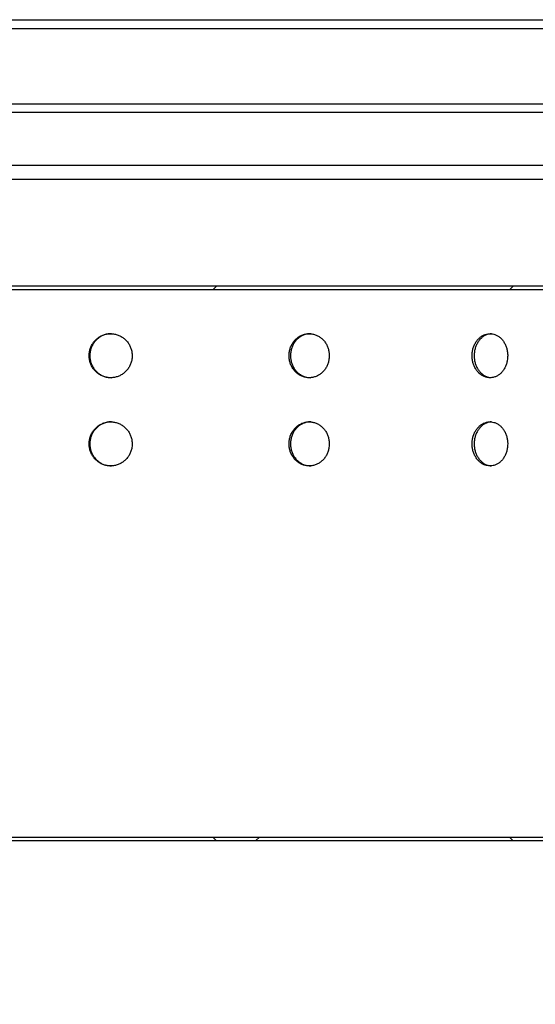
# Model space of a CAD drawing. Units: millimetres. Extents: x 10 to 410, y 10 to 287.
# Drawn here: x 100 to 108, y 204 to 219 of the extents above; entities that cross this region are included whole.
import ezdxf

# ---------------------------------------------------------------- set-up
doc = ezdxf.new("R2010")
doc.units = ezdxf.units.MM
doc.linetypes.add('SLD-Solid', pattern=[0])

msp = doc.modelspace()

# ---------------------------------------------------------------- hatches: boundary and pattern name
at = {"linetype": 'SLD-Solid', "lineweight": 18}
h = msp.add_hatch(dxfattribs=at)
h.set_pattern_fill('ANSI38', style=0)
h.set_pattern_definition([(45, (0, 0), (-2.245064030267288, 2.245064030267288), []), (135, (0, 0), (-6.735192090801864, 2.245064030267289), [7.9375, -4.7625])])
h.paths.add_polyline_path([(83.12343566604744, 216.8483269087642), (82.45676899938076, 216.8483269087642), (82.45676899938076, 216.7149935754309), (83.0701023327141, 216.7149935754309), (83.07010233271411, 206.8483269087642), (113.4034356660474, 206.8483269087642), (113.4034356660474, 216.7149935754309), (114.0167689993808, 216.7149935754309), (114.0167689993808, 216.8483269087642), (113.3501023327141, 216.8483269087642), (113.3501023327141, 215.2349935754309), (83.12343566604744, 215.2349935754309)], flags=0)
h.paths.add_polyline_path([(113.3501023327141, 206.9016602420976), (83.12343566604744, 206.9016602420976), (83.12343566604744, 215.1816602420976), (113.3501023327141, 215.1816602420976)], flags=0)
h = msp.add_hatch(dxfattribs=at)
h.set_pattern_fill('ANSI31', style=0)
h.set_pattern_definition([(45, (0, 0), (-2.245064030267288, 2.245064030267288), [])])
edge = h.paths.add_edge_path(flags=0)
edge.add_line((96.88784463196968, 199.9816602420976), (99.58569336679186, 199.9816602420976))
edge.add_arc((99.58569336679186, 199.4483269087642), 0.5333333333333327, 50.14302874682369, 89.9999999999992, ccw=False)
edge.add_arc((113.9025625112593, 216.5972649642963), 21.80629107112518, 230.1430287468231, 268.1188378998338)
edge.add_arc((113.169229177926, 194.2696802146082), 0.5333333333333331, -7.958078640513122e-13, 88.1188378998441, ccw=False)
edge.add_line((113.7025625112593, 194.2696802146082), (113.7025625112593, 192.8576405598377))
edge.add_line((113.7025625112593, 192.8576405598377), (113.9025625112593, 192.8576405598377))
edge.add_line((113.9025625112593, 192.8576405598377), (113.9025625112593, 194.4640653689813))
edge.add_arc((113.369229177926, 194.4640653689813), 0.533333333333331, 0, 88.619637589138)
edge.add_arc((113.9025625112593, 216.5972649642963), 21.60629107112518, 229.9557405128497, 268.619637589107, ccw=False)
edge.add_arc((99.65838940222159, 199.6483269087642), 0.5333333333333334, 49.95574051284942, 90)
edge.add_line((99.65838940222159, 200.1816602420975), (98.43676899938077, 200.1816602420975))
edge.add_line((98.43676899938077, 200.1816602420975), (98.43676899938077, 206.8483269087642))
edge.add_line((98.43676899938077, 206.8483269087642), (98.03676899938077, 206.8483269087642))
edge.add_line((98.03676899938077, 206.8483269087642), (98.03676899938077, 200.1816602420975))
edge.add_line((98.03676899938077, 200.1816602420975), (96.81514859653996, 200.1816602420975))
edge.add_arc((96.81514859653996, 199.6483269087642), 0.5333333333333334, 90, 130.0442594871494)
edge.add_arc((82.57097548750222, 216.5972649642963), 21.60629107112518, 271.380362410893, 310.0442594871503, ccw=False)
edge.add_arc((83.10430882083558, 194.4640653689813), 0.533333333333331, 91.38036241086203, 180)
edge.add_line((82.57097548750224, 194.4640653689813), (82.57097548750225, 192.8576405598377))
edge.add_line((82.57097548750225, 192.8576405598377), (82.77097548750226, 192.8576405598377))
edge.add_line((82.77097548750226, 192.8576405598377), (82.77097548750226, 194.2696802146082))
edge.add_arc((83.30430882083557, 194.2696802146082), 0.5333333333333331, 91.88116210015278, 180, ccw=False)
edge.add_arc((82.57097548750222, 216.5972649642963), 21.80629107112518, 271.8811621001679, 309.8569712531786)
edge.add_arc((96.88784463196968, 199.4483269087642), 0.5333333333333327, 89.9999999999992, 129.8569712531747, ccw=False)

# ---------------------------------------------------------------- linework, layer by layer
at = {"color": 7, "linetype": 'SLD-Solid', "lineweight": 25}
for p, q in [((98.23676729701444, 219.2638759379977), (115.5519642879812, 219.2638759379977)), ((98.23676729701444, 219.1305522685641), (114.8367721289643, 219.1305522685641)), ((98.23676729701444, 217.9902279938652), (114.7770085384695, 217.9902279938652)), ((98.23676729701444, 217.8638820415133), (113.7778280625988, 217.8638820415133)), ((98.23676729701444, 217.063876446624), (113.6367716839163, 217.063876446624)), ((113.3299587617565, 216.8483301565443), (83.14357583227242, 216.8483301565443)), ((113.3501051316906, 215.2349993154798), (83.1234374096243, 215.2349993154798)), ((83.1234374096243, 215.1816571320488), (113.3501051316906, 215.1816571320488)), ((83.0701031734793, 206.8483237987155), (113.4034393678356, 206.8483237987155)), ((83.1234374096243, 206.9016659821465), (113.3501051316906, 206.9016659821465))]:
    msp.add_line(p, q, dxfattribs=at)
for points, knots in [([(101.7042953223237, 214.1816660330092), (101.7033853277089, 214.2004025807005), (101.7015655405366, 214.2378715157765), (101.6873697401828, 214.2925156889149), (101.6649455434193, 214.3439521473983), (101.6343902530382, 214.390880377936), (101.5964879032827, 214.4317507808856), (101.5524985973492, 214.4656604996848), (101.5034609273255, 214.4913414243528), (101.4509351251198, 214.5084303691211), (101.3962801742774, 214.5160525645093), (101.3411119984516, 214.5143501873053), (101.2869963965874, 214.5030521769169), (101.2354061686004, 214.4827957916802), (101.1879504794558, 214.4538142151452), (101.145758097315, 214.4172959129015), (101.110322361758, 214.3739265022551), (101.082367559779, 214.3252050256285), (101.0629860496046, 214.2723340031432), (101.0524399590292, 214.216936744739), (101.0513573238905, 214.1605273724725), (101.0594106081592, 214.1047111521652), (101.0767322142709, 214.0511247653746), (101.1024758437832, 214.0011678498443), (101.1362170159928, 213.9564296359817), (101.1767166734909, 213.9179554053254), (101.2230511191457, 213.8871102892273), (101.2737003569432, 213.8644525299759), (101.327361984576, 213.8509869146528), (101.3824164190556, 213.846726699862), (101.4373223457357, 213.8521515914551), (101.4905578808619, 213.8667567824367), (101.5405316498906, 213.8904612871064), (101.5859862437594, 213.9222734349497), (101.6254286078661, 213.9615864534557), (101.6580479708563, 214.0070328951599), (101.6824293434068, 214.0575287033415), (101.7004518549725, 214.1159840409677), (101.7029225192283, 214.1582058514215), (101.7042953223237, 214.1816660330091)], [0, 0, 0, 0, 0.02684335682772002, 0.05368075329391588, 0.08052838376292971, 0.1073714816824266, 0.1342181670597272, 0.1610632910105317, 0.1879124762419662, 0.2147611734022067, 0.2416069414784883, 0.2684551630581385, 0.2952918469591951, 0.3221340640880944, 0.3489781517198682, 0.3758189062450422, 0.4026675681923131, 0.4295192144092594, 0.4563657806312718, 0.4832174024571847, 0.510060652078921, 0.5368986695282911, 0.5637420489397875, 0.5905813635704, 0.6174272970441044, 0.6442702291454184, 0.671121435648433, 0.6979713265279022, 0.7248189127101358, 0.7516683057874519, 0.7785087890106679, 0.8053502135780856, 0.8321937479164648, 0.8590365221299558, 0.8858814840388317, 0.9127290628959307, 0.9395751909337667, 0.9664254806262014, 1, 1, 1, 1]), ([(101.3901232133556, 214.5139579539889), (101.3775113867693, 214.5139362734386), (101.3465582592266, 214.513883062999), (101.2980858342866, 214.502833848852), (101.2464933991282, 214.4828545322878), (101.1990375108087, 214.4538008838636), (101.1568513903024, 214.417297455172), (101.1214190326741, 214.3739234073567), (101.0934492710672, 214.3252095496132), (101.0740867988461, 214.2723307074131), (101.0635198900401, 214.2169382916899), (101.0624557924418, 214.1605271928201), (101.0705033023233, 214.1047106562135), (101.0878292213961, 214.0511273623947), (101.1135594463086, 214.0011636801648), (101.1473134226084, 213.9564293376531), (101.1878097332227, 213.9179650594327), (101.2341462400329, 213.8870742735705), (101.2847939805826, 213.8645865246345), (101.3373540018933, 213.8507775008378), (101.3729043340737, 213.8493071276799), (101.3901152660696, 213.8485952780042)], [0, 0, 0, 0, 0.0369104349332439, 0.09058905086594451, 0.1442728621474419, 0.1979589952903237, 0.2516327873942057, 0.3053285347677022, 0.3590335421959706, 0.4127220167240757, 0.466424765054802, 0.5201090543471183, 0.5737829436578509, 0.6274678820755923, 0.68114099601226, 0.7348353587018126, 0.7885202562553977, 0.8422206265992044, 0.8959190596443646, 0.9496114416751987, 1, 1, 1, 1]), ([(104.6869355887421, 214.1816660330091), (104.6860926778136, 214.2004027808248), (104.6844070196466, 214.2378726378538), (104.6712073927486, 214.292513910176), (104.650370070534, 214.3439531683476), (104.6219549119774, 214.3908821789313), (104.5866832190739, 214.4317489485445), (104.5457292275554, 214.4656599830523), (104.5000378973386, 214.4913425174589), (104.4510602380851, 214.5084292710761), (104.4000552042503, 214.5160530608867), (104.3485218427251, 214.5143485591229), (104.2979264503566, 214.5030548455361), (104.249654894998, 214.4827935261453), (104.2052139617414, 214.4538173231421), (104.165681659519, 214.4172924372559), (104.1324541131406, 214.373927267946), (104.1062228653541, 214.3252060371785), (104.0880390199393, 214.2723327110437), (104.0781296090397, 214.2169377316141), (104.0771178024557, 214.1605270718917), (104.0846803850052, 214.1047111049955), (104.1009370661782, 214.0511256153195), (104.1250885637409, 214.0011678033611), (104.1567280868046, 213.9564267539236), (104.1946922013055, 213.917958310611), (104.2380889416857, 213.887109174278), (104.2854902664659, 213.8644529235345), (104.3356684889818, 213.8509875345953), (104.3871038705704, 213.8467264991411), (104.4383571978795, 213.8521522617205), (104.4880108611696, 213.8667542531447), (104.5345798626711, 213.8904632950272), (104.576906441472, 213.9222760793008), (104.6136197886418, 213.9615835231933), (104.6439560407526, 214.0070313623218), (104.6666140816724, 214.0575316959763), (104.6833746917664, 214.1159817977165), (104.6856637314297, 214.1582053781411), (104.6869355887421, 214.1816660330091)], [0, 0, 0, 0, 0.02684318041427098, 0.05368114798908737, 0.08052803494800599, 0.1073713003882116, 0.1342199574013866, 0.1610650407190191, 0.1879131843149025, 0.2147628260000266, 0.2416066415145543, 0.2684517146163378, 0.2952927647909927, 0.3221331190991367, 0.3489781569830954, 0.3758166164558457, 0.4026663693536102, 0.429518632174635, 0.4563649508420228, 0.4832172117144925, 0.510060469559507, 0.5368986380088615, 0.5637421803023984, 0.5905808825275238, 0.6174264860417977, 0.6442718522428076, 0.6711223878494968, 0.6979726772493825, 0.7248201768421301, 0.7516657823054421, 0.7785073820620715, 0.8053505611992711, 0.8321906967009922, 0.8590335585848812, 0.8858817742882622, 0.9127295187021374, 0.9395744313742572, 0.9664257887066907, 1, 1, 1, 1]), ([(104.4056255072602, 214.5139579539889), (104.393846374458, 214.5139363973033), (104.3649387378069, 214.5138834941867), (104.3196209990328, 214.5028322447198), (104.2713431128772, 214.4828564666498), (104.2269112029215, 214.4537966786527), (104.1873682394858, 214.4173020630148), (104.1541513686506, 214.3739227433196), (104.1279191191539, 214.3252067597509), (104.1097329031974, 214.2723339643827), (104.0998355872001, 214.216936497385), (104.0988239787322, 214.1605278083096), (104.1063738398056, 214.1047105901421), (104.1226340627261, 214.0511250737062), (104.1467842494675, 214.0011688800898), (104.1784241603492, 213.9564241904954), (104.2163889269707, 213.9179673787707), (104.25978439433, 213.8870738035778), (104.307186131531, 213.8645865458996), (104.3563377164652, 213.8507774863264), (104.3895476359585, 213.8493071229457), (104.4056255072602, 213.8485952780042)], [0, 0, 0, 0, 0.03691070438360505, 0.09058402250618106, 0.1442692624531615, 0.1979526749084303, 0.2516329449272328, 0.3053260033360488, 0.359029305959411, 0.4127204923852419, 0.4664214418934599, 0.520106020616896, 0.5737795803480591, 0.6274646977024705, 0.6811408232309036, 0.7348300628757319, 0.7885188279114239, 0.8422191893599159, 0.8959178004325621, 0.9496108320953834, 1, 1, 1, 1]), ([(107.3876776745169, 214.1816660330092), (107.3869361859062, 214.2004028081305), (107.3854533491043, 214.2378728100966), (107.3738315531278, 214.2925141391841), (107.3554872480711, 214.3439546665005), (107.3304460867008, 214.390876782243), (107.2993673410261, 214.4317533745308), (107.2632319416151, 214.4656582256092), (107.2228883567801, 214.4913435880776), (107.1795933480335, 214.5084293011686), (107.1344595657233, 214.5160528479788), (107.0888131070291, 214.514349602799), (107.0439536884667, 214.5030527633843), (107.0011079777751, 214.4827954432781), (106.9616281272476, 214.4538159354456), (106.926473225973, 214.4172945409286), (106.8969161809023, 214.3739243015191), (106.8735494582899, 214.3252079168633), (106.8573596453402, 214.2723329149896), (106.8485308961629, 214.2169370108272), (106.8476380714622, 214.1605278999266), (106.8543599360609, 214.1047097813615), (106.8688541373286, 214.0511255101147), (106.8903584021995, 214.0011688965915), (106.9185133938868, 213.9564273212514), (106.9522751686299, 213.9179569936924), (106.9908400987605, 213.8871102058639), (107.0329177865769, 213.8644519855035), (107.0774288546162, 213.850987412844), (107.1229987868302, 213.8467266027702), (107.1683617415483, 213.8521515880265), (107.2122585271234, 213.8667559698296), (107.2533869203546, 213.8904635245384), (107.2907444279067, 213.9222735611956), (107.3231062474602, 213.961585990034), (107.3498437847097, 214.007029941684), (107.3697860138666, 214.0575324917974), (107.3845464191857, 214.1159813844553), (107.3865592760103, 214.1582052784318), (107.3876776745169, 214.1816660330091)], [0, 0, 0, 0, 0.02684315582288972, 0.05368122822309433, 0.08052865396053072, 0.1073732377116543, 0.1342184325350513, 0.1610642362661695, 0.187911636197436, 0.2147620940543597, 0.2416073036637591, 0.2684540477470849, 0.2952922212564413, 0.3221345788313242, 0.3489788907812036, 0.3758177765480269, 0.4026662625347018, 0.4295196617330615, 0.4563657547241126, 0.483217488198576, 0.5100607106978943, 0.5368983697835892, 0.5637424122818928, 0.5905817641150322, 0.6174268994582921, 0.6442712089213523, 0.6711221609999113, 0.6979715928895284, 0.7248201067645547, 0.751668298073748, 0.7785086622774925, 0.8053490584785166, 0.8321904360229629, 0.8590345428430785, 0.8858812828268842, 0.9127296652568014, 0.93957427804291, 0.966425810139935, 1, 1, 1, 1]), ([(107.1401356111217, 214.5135129059746), (107.1335111283217, 214.513442190997), (107.111722718284, 214.5132096042464), (107.0753047825789, 214.5027100312997), (107.032458596693, 214.4828862101008), (106.9929792309718, 214.4537906786022), (106.9578266975401, 214.4173017824251), (106.9282658039313, 214.3739236652832), (106.9049121128461, 214.3252071374072), (106.8887178438257, 214.2723326422775), (106.8798949799797, 214.2169373581642), (106.8789835285276, 214.1605271436973), (106.8857263016145, 214.1047113056425), (106.9002022126303, 214.0511249843468), (106.9217123125665, 214.0011688992617), (106.9498642618476, 213.9564233131274), (106.9836290550554, 213.9179743335109), (107.0221881125808, 213.8870427374625), (107.064280319625, 213.8647067988924), (107.1029804604422, 213.8519377872883), (107.1274196342058, 213.850505697293), (107.1366944362967, 213.8499622111911)], [0, 0, 0, 0, 0.02420129439886873, 0.07959983318224936, 0.1349948195146997, 0.1903997913935222, 0.2457952840040376, 0.3012088708323401, 0.3566304893799327, 0.4120391372157404, 0.4674598497706388, 0.5228626597954339, 0.5782548435474333, 0.6336579504437303, 0.6890516408830459, 0.74445968060756, 0.7998646473537437, 0.855285220257142, 0.9107007593696383, 0.9661104425328604, 0.9999999999999999, 0.9999999999999999, 0.9999999999999999, 0.9999999999999999]), ([(101.7042953223237, 212.8483339712415), (101.7033853858018, 212.8670705554532), (101.7015657148025, 212.9045395635617), (101.6873690431889, 212.9591831889801), (101.6649499162184, 213.0106176958171), (101.6343856055633, 213.0575350001578), (101.5964835800922, 213.0984017310808), (101.5525038289651, 213.1323304442684), (101.5034602682942, 213.1580084367266), (101.4509353060672, 213.1750985504943), (101.3962801094308, 213.1827204559096), (101.3411120768678, 213.181018069705), (101.2869961478433, 213.1697203851758), (101.2354070854362, 213.1494627053295), (101.1879441573299, 213.1204842089334), (101.1457689113991, 213.0839475080242), (101.1103165787793, 213.0405943729219), (101.0823685377797, 212.991872030766), (101.0629858955992, 212.9390022129554), (101.0524395968485, 212.8836045298864), (101.0513588249746, 212.8271903864553), (101.0594057697345, 212.7713724925136), (101.0767361168434, 212.7177887139894), (101.10247541643, 212.6678356568588), (101.1362171304982, 212.6230976093728), (101.1767166428002, 212.5846233341344), (101.2230511273699, 212.5537782299849), (101.2737003547398, 212.5311204675319), (101.3273619851664, 212.5176548530665), (101.3824164188975, 212.5133946380459), (101.437322345778, 212.5188195297005), (101.4905578808506, 212.5334247206656), (101.5405316498937, 212.5571292253397), (101.5859862437586, 212.5889413731819), (101.6254286078663, 212.6282543916881), (101.6580479708563, 212.6737008333924), (101.6824293434068, 212.724196641574), (101.7004518549725, 212.7826519792), (101.7029225192283, 212.824873789654), (101.7042953223237, 212.8483339712415)], [0, 0, 0, 0, 0.02684342031880968, 0.05368088026199747, 0.08052857423220917, 0.1073654210423277, 0.1342121699185908, 0.1610619175372519, 0.1879111662735617, 0.2147599269375231, 0.2416057585105975, 0.2684540435928437, 0.2952907909692069, 0.3221330715865001, 0.348977222711092, 0.3758229672499625, 0.4026658590614001, 0.4295175687890425, 0.4563641985097355, 0.4832158838462868, 0.5100591969588593, 0.5369047944462482, 0.5637410170832703, 0.5905803951954116, 0.6174263921663, 0.6442693877576992, 0.6711206577703698, 0.6979706121563832, 0.7248182618397099, 0.7516677184223931, 0.7785082651299019, 0.805349753183839, 0.8321933510137277, 0.8590361887169303, 0.8858812141206923, 0.9127288564788671, 0.9395750480143473, 0.9664254012142696, 1, 1, 1, 1]), ([(101.3901232133556, 213.1806258922213), (101.3775113953685, 213.1806042010812), (101.3465582889309, 213.1805509646509), (101.2980856501214, 213.1695020138823), (101.2464940813111, 213.1495216304181), (101.1990320625417, 213.1204701780671), (101.1568558862653, 213.0839490037476), (101.1214234268567, 213.0405785825288), (101.0934451718232, 212.9918745110401), (101.0740875827166, 212.9389983101481), (101.0635192767249, 212.8836062394493), (101.0624573621013, 212.8271901631257), (101.0704984459217, 212.7713720081038), (101.0878331277499, 212.7177913074841), (101.1135590175525, 212.6678314879581), (101.1473135374887, 212.623097310835), (101.1878097024335, 212.5846329882983), (101.234146248282, 212.5537422143125), (101.2847939783786, 212.5312544621965), (101.3373540024049, 212.5174454392258), (101.3729043342405, 212.515975065963), (101.3901152660696, 212.5152632162367)], [0, 0, 0, 0, 0.03691053387701072, 0.09058929370301597, 0.1442732488917449, 0.1979595259480823, 0.2516433156597522, 0.3053392069724766, 0.3590312313382796, 0.4127198497861167, 0.4664227420748381, 0.5201071752756672, 0.5737962410481808, 0.627466883449294, 0.6811401412645174, 0.7348346478895861, 0.7885196893533146, 0.8422202036487418, 0.8959187806403293, 0.94961130660137, 1, 1, 1, 1]), ([(104.6869355887422, 212.8483339712415), (104.6860927318415, 212.8670707555792), (104.6844071817197, 212.9045406856452), (104.6712067445133, 212.9591814102112), (104.6503741359002, 213.0106187166049), (104.6219505894906, 213.0575368007258), (104.5866791934984, 213.0983998982395), (104.5457341000279, 213.1323299273753), (104.5000372838069, 213.1580095298105), (104.4510604065538, 213.1750974524334), (104.4000551437781, 213.1827209522953), (104.3485219161497, 213.1810164415314), (104.2979262171654, 213.1697230538298), (104.249655754393, 213.1494604398939), (104.2052080376472, 213.120487316939), (104.1656917956329, 213.0839440327296), (104.132448690555, 213.0405951390875), (104.1062237820024, 212.9918730422859), (104.0880388757423, 212.9390009208757), (104.0781292689549, 212.8836055167334), (104.0771192119522, 212.8271900859081), (104.0846758433999, 212.7713724451281), (104.1009407282254, 212.7177895639118), (104.1250881625999, 212.6678356103529), (104.1567281943, 212.6230947273251), (104.1946921724961, 212.5846262394178), (104.2380889494057, 212.5537771150362), (104.2854902643976, 212.5311208610902), (104.3356684895359, 212.5176554730091), (104.387103870422, 212.5133944373248), (104.4383571979193, 212.5188201999661), (104.488010861159, 212.5334221913736), (104.5345798626739, 212.5571312332605), (104.5769064414712, 212.5889440175329), (104.6136197886421, 212.6282514614259), (104.6439560407526, 212.6736993005541), (104.6666140816724, 212.7241996342087), (104.6833746917665, 212.7826497359489), (104.6856637314297, 212.8248733163735), (104.6869355887421, 212.8483339712415)], [0, 0, 0, 0, 0.02684324388617117, 0.05368127492056176, 0.08052822536014487, 0.1073652396938212, 0.1342139601918461, 0.1610636671785015, 0.1879118742580208, 0.2147615794303231, 0.2416054584182527, 0.2684505949964118, 0.2952917086379299, 0.3221321264112915, 0.3489772277715426, 0.3758206776691909, 0.4026646606352023, 0.4295169869496031, 0.4563633690963115, 0.4832156934621526, 0.5100590147792504, 0.5369047632275824, 0.5637411487512798, 0.5905799144377165, 0.61742558142962, 0.6442710111076985, 0.6711216102036797, 0.6979719630922749, 0.7248195261671355, 0.7516651951080819, 0.7785068583328739, 0.8053501009419707, 0.8321902999083922, 0.8590332252634282, 0.8858815044506155, 0.9127293123471827, 0.9395742884952987, 0.9664257093189671, 1, 1, 1, 1]), ([(104.4056255072602, 213.1806258922213), (104.3938463825166, 213.1806043249448), (104.3649387656425, 213.1805513958367), (104.3196208264656, 213.169500409746), (104.2713437521689, 213.1495235647036), (104.2269061001113, 213.1204659729724), (104.1873724515706, 213.0839536114214), (104.1541554902964, 213.0405779192631), (104.1279152721972, 212.9918717211332), (104.1097336384345, 212.9390015672253), (104.0998350117667, 212.8836044451575), (104.0988254504866, 212.8271907785759), (104.106369282857, 212.7713719423181), (104.1226377289266, 212.7177890192429), (104.1467838471829, 212.6678366879457), (104.1784242681502, 212.6230921636651), (104.216388898079, 212.5846353076397), (104.2597844020705, 212.5537417443188), (104.3071861294627, 212.5312544834618), (104.3563377169452, 212.5174454247143), (104.3895476361151, 212.5159750612289), (104.4056255072602, 212.5152632162367)], [0, 0, 0, 0, 0.03691080338274163, 0.09058426546388575, 0.1442696494014101, 0.1979532058423213, 0.2516434724327326, 0.3053366748530625, 0.3590269939976249, 0.4127183244299489, 0.4664194179708459, 0.5201041406830524, 0.5737928771320995, 0.6274636985160857, 0.6811399680106168, 0.7348293516567167, 0.7885182606924074, 0.8422187661720012, 0.8959175212710543, 0.9496106969453179, 1, 1, 1, 1]), ([(107.3876776745169, 212.8483339712415), (107.3869362335095, 212.8670707828919), (107.385453491905, 212.9045408579089), (107.3738309819678, 212.9591816391303), (107.355490828809, 213.0106202153457), (107.3304422796255, 213.0575314043772), (107.2993637905427, 213.0984043252379), (107.2632362417519, 213.1323281698054), (107.2228878155553, 213.1580106003973), (107.1795934966849, 213.1750974825461), (107.1344595122534, 213.1827207393818), (107.0888131722522, 213.1810174852042), (107.0439534810894, 213.1697209716536), (107.0011087422406, 213.1494623569478), (106.961622861081, 213.1204859290186), (106.9264822410791, 213.0839461369154), (106.8969113552273, 213.0405921726675), (106.8735502735398, 212.9918749220355), (106.8573595171921, 212.9390011247836), (106.8485305933353, 212.8836047960007), (106.8476393270723, 212.827190913748), (106.854355890861, 212.7713711215301), (106.8688573989939, 212.7177894590622), (106.8903580447563, 212.6678367035572), (106.9185134896681, 212.6230952946584), (106.9522751429586, 212.5846249224973), (106.9908401056395, 212.5537781466226), (107.0329177847338, 212.531119923059), (107.0774288551101, 212.5176553512578), (107.1229987866979, 212.513394540954), (107.1683617415837, 212.518819526272), (107.2122585271139, 212.5334239080586), (107.2533869203572, 212.5571314627717), (107.290744427906, 212.5889414994277), (107.3231062474604, 212.6282539282665), (107.3498437847096, 212.6736978799165), (107.3697860138666, 212.7242004300298), (107.3845464191857, 212.7826493226877), (107.3865592760104, 212.8248732166641), (107.3876776745169, 212.8483339712415)], [0, 0, 0, 0, 0.02684321929162608, 0.05368135514854767, 0.08052884436481633, 0.1073671773309159, 0.1342124356278704, 0.1610628628960838, 0.1879103263061215, 0.2147608476490467, 0.2416061207320385, 0.2684529282925849, 0.2952911652588973, 0.3221335863006292, 0.3489779617219786, 0.3758218378245303, 0.402664553608483, 0.4295180162997987, 0.4563641727665309, 0.483215969730012, 0.5100592556982243, 0.5369044949077368, 0.5637413807817965, 0.5905807960746778, 0.6174259948913546, 0.6442703678258788, 0.6711213833916079, 0.6979708787648007, 0.724819456121232, 0.7516677109110679, 0.778508138576948, 0.8053485982401836, 0.8321900392491617, 0.8590342095402621, 0.8858810130012787, 0.9127294589122903, 0.9395741351705801, 0.9664257307561466, 1, 1, 1, 1]), ([(107.1401356111217, 213.180180844207), (107.1335111317708, 213.1801101241306), (107.1117227330778, 213.1798775206099), (107.0753046267721, 213.169378199854), (107.0324591657057, 213.1495533071881), (106.9929746948009, 213.1204599715757), (106.9578304431974, 213.083953330856), (106.9282694736771, 213.0405788412155), (106.9049086876727, 212.9918720985478), (106.8887184985396, 212.9390002451332), (106.8798944671705, 212.8836053058868), (106.8789848396724, 212.8271901141322), (106.8857222411315, 212.7713726575768), (106.9002054782621, 212.7177889298734), (106.9217119541973, 212.6678367071148), (106.9498643578764, 212.6230912862963), (106.9836290293155, 212.5846422623789), (107.0221881194836, 212.5537106782061), (107.0642803177546, 212.5313747364445), (107.1029804607052, 212.5186057256164), (107.1274196342781, 212.5171736355517), (107.1366944362967, 212.5166301494235)], [0, 0, 0, 0, 0.02420136138427629, 0.07960005350217024, 0.1349951931593012, 0.1904003183904429, 0.2458061327799653, 0.3012198729844318, 0.356628097141384, 0.4120368983396854, 0.4674577642904706, 0.5228607276616011, 0.5782685784030159, 0.6336569364660857, 0.6890507802264952, 0.7444589733118196, 0.7998640934103084, 0.855284819709207, 0.9107005122032709, 0.9661103487318521, 1, 1, 1, 1])]:
    msp.add_open_spline(points, degree=3, knots=knots, dxfattribs=at)

doc.saveas('drawing.dxf')
